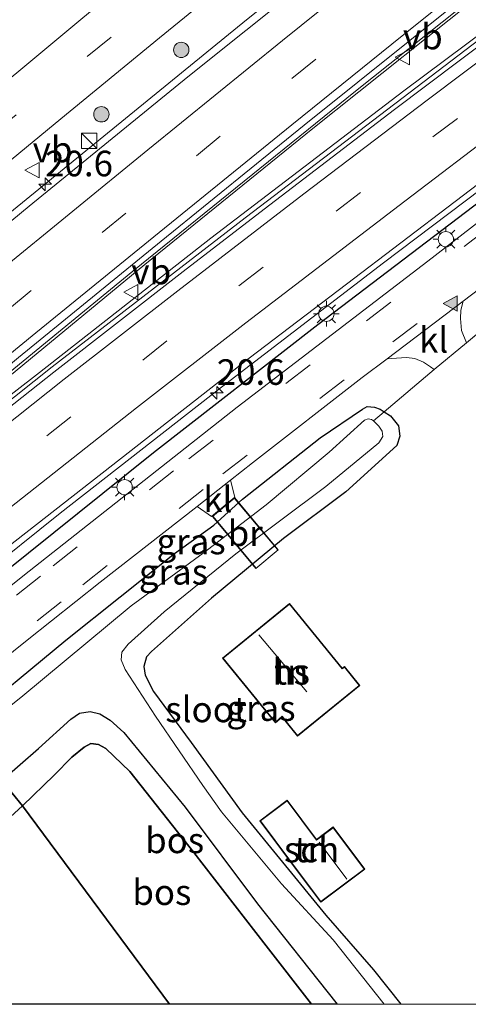
# Model space of a CAD drawing. Units: metres. Extents: x 89073 to 90007, y 462499 to 463203.
# Drawn here: x 89285 to 89329, y 462500 to 462596 of the extents above; entities that cross this region are included whole.
import ezdxf
from ezdxf.enums import TextEntityAlignment as Align

# ---------------------------------------------------------------- set-up
doc = ezdxf.new("R2010")
doc.units = ezdxf.units.M
doc.linetypes.add('IE-TERREINAFSCHEIDING', pattern=[10, 8, -2])
doc.linetypes.add('VW-3-9_STREEP', pattern=[12, 3, -9])
doc.layers.get('0').update_dxf_attribs({"lineweight": 25})
for name, color, linetype, lineweight in [('B-ME-AM-KILOMETR-S-B1', 7, 'Continuous', 18), ('B-ME-BV-GELEIDECONSTRUCTIE-GELEIDERAIL-L-B1', 213, 'BV-GELEIDERAIL', 18), ('B-ME-GR-BOOM-S-B1', 93, 'Continuous', 18), ('B-ME-GR-BOS-GV-B6', 10, 'Continuous', 25), ('B-ME-GR-STRUIKEN-GV-B6', 93, 'Continuous', 18), ('B-ME-GW-INSTEEKWATERGANG-L-B1', 10, 'Continuous', 25), ('B-ME-IE-GRASLAND-GV-B6', 93, 'Continuous', 18), ('B-ME-IE-GRONDWERKLIJN-GROND_INGERICHT-GV-B6', 253, 'Continuous', 18), ('B-ME-IE-HULPGEOMETRIE-L-B1', 53, 'Continuous', 18), ('B-ME-IE-INRICHTINGSELEMENT-S-B1', 253, 'Continuous', 18), ('B-ME-IE-MEUBILAIR_WEGMEUBILAIR-LICHTMAST-S-B1', 8, 'Continuous', 18), ('B-ME-IE-TERREINAFSCHEIDING-DOORGANG-L-B1', 8, 'IE-TERREINAFSCHEIDING-KUNSTMATIG-OPEN', 18), ('B-ME-IE-TERREINAFSCHEIDING-HAAG-L-B1', 10, 'Continuous', 25), ('B-ME-IE-TERREINAFSCHEIDING-RASTERHEKWERK-L-B1', 8, 'IE-TERREINAFSCHEIDING', 18), ('B-ME-IE-TERREINAFSCHEIDING-RASTERHEKWERK-L-B2', 8, 'IE-TERREINAFSCHEIDING', 18), ('B-ME-KG-KADASTRAAL-DAKRAND-L-B1', 13, 'Continuous', 18), ('B-ME-KG-KADASTRAAL-NOKLIJN-L-B1', 13, 'Continuous', 18), ('B-ME-KW-BRUG-GV-B7', 173, 'Continuous', 18), ('B-ME-OG-BEBOUWING-GV-B6', 173, 'Continuous', 18), ('B-ME-OG-WATER-GV-B6', 153, 'Continuous', 18), ('B-ME-VH-VERH_SOORT-BITUMEN-GV-B6', 8, 'IE-TERREINAFSCHEIDING-NATUURLIJK-HOUTWAL', 18), ('B-ME-VH-VERH_SOORT-KLINKERS-GV-B6', 8, 'IE-TERREINAFSCHEIDING-NATUURLIJK-HOUTWAL', 18), ('B-ME-VW-MARKERING-39STREEP-015-L-B1', 255, 'VW-3-9_STREEP', 18), ('B-ME-VW-MARKERING-STREEP-015-L-B1', 7, 'Continuous', 18), ('B-ME-VW-MARKERING-VLAKMARK-S-B1', 7, 'Continuous', 18), ('B-ME-VW-MEUBILAIR_WEGMEUBILAIR-VERKEERSBORD-S-B1', 8, 'Continuous', 18)]:
    doc.layers.add(name, color=color, linetype=linetype, lineweight=lineweight)
doc.styles.add('NLCS-ISO', font='NLCS-ISO.TTF')
doc.linetypes.add('BV-GELEIDERAIL', pattern='A,10,-3,[108,NLCS.SHX,S=1,R=0,X=0,Y=0],-3', length=16)
doc.linetypes.add('IE-TERREINAFSCHEIDING-KUNSTMATIG-OPEN', pattern='A,7,-1.5,[67,NLCS.SHX,S=0.75,R=0,X=0,Y=0],-1.5', length=10)
doc.linetypes.add('IE-TERREINAFSCHEIDING-NATUURLIJK-HOUTWAL', pattern='A,7,-1.5,[67,NLCS.SHX,S=0.75,R=45,X=0,Y=0],-1.5,7,-1.5,[70,NLCS.SHX,S=0.75,R=0,X=0,Y=0],-1.5', length=20)

# ---------------------------------------------------------------- blocks, each defined once
blk = doc.blocks.new('kast')
blk.add_line((-0.75, -0.75), (0.75, 0.75))
blk.add_lwpolyline([(-0.75, 0.75), (0.75, 0.75), (0.75, -0.75), (-0.75, -0.75)], close=True)
blk = doc.blocks.new('verkeersbord')
for p, q in [((0, 0.75), (-0.75, -0.625)), ((0.75, -0.625), (0, 0.75)), ((-0.75, -0.625), (0.75, -0.625))]:
    blk.add_line(p, q)
blk = doc.blocks.new('boom')
blk.add_hatch(color=256).paths.add_polyline_path([(-0.75, 0, 1), (0.75, 0, 1)])
blk.add_circle((0, 0), 0.75)
blk = doc.blocks.new('hecto')
for p, q in [((0, 0.625), (-0.625, 0)), ((0, -0.625), (0, 0.625)), ((-0.625, 0), (0.625, 0)), ((0.625, 0), (0, -0.625))]:
    blk.add_line(p, q)
blk = doc.blocks.new('verfsymbol')
for color in [252, 253]:
    blk.add_hatch(color=color).paths.add_polyline_path([(0.75, -0.625), (0, 0.75), (-0.75, -0.625)])
blk.add_lwpolyline([(0.75, -0.625), (0, 0.75), (-0.75, -0.625)], close=True)
blk = doc.blocks.new('lantaarnpaal')
for p, q in [((0, 0.75), (0, 1.25)), ((-0.75, 0), (-1.25, 0)), ((-0.884, 0.884), (-0.53, 0.53)), ((0.53, 0.53), (0.884, 0.884)), ((0.75, 0), (1.25, 0)), ((-0.53, -0.53), (-0.884, -0.884)), ((0, -0.75), (0, -1.25)), ((0.53, -0.53), (0.884, -0.884))]:
    blk.add_line(p, q)
blk.add_circle((0, 0), 0.75)

msp = doc.modelspace()

# ---------------------------------------------------------------- linework, layer by layer
at = {"layer": 'B-ME-BV-GELEIDECONSTRUCTIE-GELEIDERAIL-L-B1'}
for points in [[(89265.812, 462546.491, 1.599), (89281.052, 462559.029, 1.58), (89296.52, 462571.699, 1.593), (89318.292, 462589.299, 1.578), (89340.18, 462606.753, 1.558), (89366.896, 462627.753, 1.528), (89397.073, 462650.813, 1.543), (89411.471, 462661.59, 1.535), (89433.992, 462678.21, 1.551), (89455.621, 462693.815, 1.533), (89471.871, 462705.808, 1.658), (89484.963, 462715.012, 1.662), (89500.255, 462725.58, 1.654), (89517.928, 462737.681, 1.625), (89525.395, 462742.704, 1.638), (89554.873, 462761.506, 1.53), (89557.59, 462763.26, 1.536)], [(89562.17, 462757.589, 1.687), (89551.019, 462749.636, 1.659), (89531.585, 462735.554, 1.667), (89528.984, 462733.712, 1.666), (89511.828, 462722.019, 1.711), (89494.054, 462709.795, 1.719), (89472.396, 462694.673, 1.744), (89461.712, 462687.577, 1.641), (89450.428, 462679.733, 1.63), (89433.973, 462668.353, 1.654), (89422.479, 462660.372, 1.657), (89402.774, 462646.669, 1.657), (89389.692, 462637.453, 1.647), (89370.11, 462623.547, 1.631), (89353.914, 462611.77, 1.648), (89329.799, 462593.889, 1.645), (89307.504, 462576.924, 1.635), (89288.663, 462562.354, 1.623), (89266.85, 462544.992, 1.593)], [(89509.218, 462745.22, 1.896), (89496.928, 462737.033, 1.904), (89483.822, 462728.182, 1.883), (89469.976, 462718.499, 1.871), (89456.346, 462708.879, 1.875), (89448.668, 462703.857, 1.766), (89423.24, 462685.51, 1.761), (89411.993, 462677.174, 1.75), (89391.177, 462661.583, 1.775), (89372.052, 462647.062, 1.78), (89354.608, 462633.645, 1.774), (89337.341, 462620.012, 1.81), (89307.654, 462596.275, 1.8), (89279.735, 462573.531, 1.738), (89258.566, 462556.218, 1.629)], [(89522.066, 462715.847, 1.668), (89517.844, 462712.725, 1.535), (89504.405, 462703.353, 1.551), (89482.623, 462688.149, 1.551), (89468.067, 462677.74, 1.363), (89457.532, 462670.395, 1.284), (89439.445, 462657.879, 1.355), (89421.382, 462645.312, 1.328), (89401.7, 462631.584, 1.342), (89388.609, 462622.394, 1.356), (89369.199, 462608.294, 1.326), (89351.385, 462595.381, 1.374), (89332.212, 462580.967, 1.352), (89321.049, 462572.517, 1.389), (89305.195, 462560.338, 1.422), (89289.438, 462548.019, 1.397), (89273.815, 462535.501, 1.391)]]:
    msp.add_polyline3d(points, dxfattribs=at)
at = {"layer": 'B-ME-GR-BOS-GV-B6'}
for points in [[(89313.998, 462500, 0.187), (89309.579, 462505.715, 0.187), (89302.486, 462514.835, 0.187), (89296.247, 462522.767, 0.187), (89293.883, 462525.026, 0.187), (89293.174, 462525.407, 0.187), (89292.418, 462525.489, 0.187), (89291.778, 462525.131, 0.187), (89290.559, 462524.159, 0.187), (89288.852, 462522.397, 0.187), (89285.738, 462519.403, 0.187), (89283.717, 462521.885, -0.71), (89287.315, 462525.024, -0.71), (89290.478, 462527.889, -0.71), (89291.307, 462528.483, -0.71), (89292.358, 462528.645, -0.71), (89293.298, 462528.395, -0.71), (89294.329, 462527.777, -0.71), (89295.64, 462526.572, -0.71), (89301.647, 462519.294, -0.71), (89308.706, 462509.824, -0.71), (89316.389, 462500.178, -0.71), (89316.523, 462500, -0.71), (89313.998, 462500, 0.187)], [(89313.998, 462500, 0.187), (89309.579, 462505.715, 0.187), (89302.486, 462514.835, 0.187), (89296.247, 462522.767, 0.187), (89293.883, 462525.026, 0.187), (89293.174, 462525.407, 0.187), (89292.418, 462525.489, 0.187), (89291.778, 462525.131, 0.187), (89290.559, 462524.159, 0.187), (89288.852, 462522.397, 0.187), (89285.738, 462519.403, 0.187), (89283.717, 462521.885, -0.71), (89287.315, 462525.024, -0.71), (89290.478, 462527.889, -0.71), (89291.307, 462528.483, -0.71), (89292.358, 462528.645, -0.71), (89293.298, 462528.395, -0.71), (89294.329, 462527.777, -0.71), (89295.64, 462526.572, -0.71), (89301.647, 462519.294, -0.71), (89308.706, 462509.824, -0.71), (89316.389, 462500.178, -0.71), (89316.523, 462500, -0.71), (89313.998, 462500, 0.187)], [(89300.125, 462500, -0.223), (89285.738, 462519.403, 0.187), (89288.852, 462522.397, 0.187), (89290.559, 462524.159, 0.187), (89291.778, 462525.131, 0.187), (89292.418, 462525.489, 0.187), (89293.174, 462525.407, 0.187), (89293.883, 462525.026, 0.187), (89296.247, 462522.767, 0.187), (89302.486, 462514.835, 0.187), (89309.579, 462505.715, 0.187), (89313.998, 462500, 0.187), (89300.125, 462500, -0.223)], [(89300.125, 462500, -0.223), (89285.738, 462519.403, 0.187), (89288.852, 462522.397, 0.187), (89290.559, 462524.159, 0.187), (89291.778, 462525.131, 0.187), (89292.418, 462525.489, 0.187), (89293.174, 462525.407, 0.187), (89293.883, 462525.026, 0.187), (89296.247, 462522.767, 0.187), (89302.486, 462514.835, 0.187), (89309.579, 462505.715, 0.187), (89313.998, 462500, 0.187), (89300.125, 462500, -0.223)], [(89256.188, 462500, -0.71), (89261.103, 462503.801, -0.71), (89271.291, 462511.75, -0.71), (89283.717, 462521.885, -0.71), (89285.738, 462519.403, 0.187), (89277.236, 462511.639, 0.175), (89268.902, 462504.337, 0.45), (89263.456, 462500, 0.448), (89256.188, 462500, -0.71)], [(89256.188, 462500, -0.71), (89261.103, 462503.801, -0.71), (89271.291, 462511.75, -0.71), (89283.717, 462521.885, -0.71), (89285.738, 462519.403, 0.187), (89277.236, 462511.639, 0.175), (89268.902, 462504.337, 0.45), (89263.456, 462500, 0.448), (89256.188, 462500, -0.71)], [(89263.456, 462500, 0.448), (89268.902, 462504.337, 0.45), (89277.236, 462511.639, 0.175), (89285.738, 462519.403, 0.187), (89300.125, 462500, -0.223), (89263.456, 462500, 0.448)], [(89263.456, 462500, 0.448), (89268.902, 462504.337, 0.45), (89277.236, 462511.639, 0.175), (89285.738, 462519.403, 0.187), (89300.125, 462500, -0.223), (89263.456, 462500, 0.448)]]:
    msp.add_polyline3d(points, dxfattribs=at)
at = {"layer": 'B-ME-GR-STRUIKEN-GV-B6'}
for points in [[(89339.322, 462601.504, 1.072), (89323.032, 462589.333, 1.072), (89304.152, 462574.912, 1.06), (89287.398, 462561.776, 1.06), (89274.418, 462551.703, 1.015)], [(89274.418, 462551.703, 1.015), (89266.654, 462545.26, 1.019), (89265.991, 462546.25, 1.007), (89281.842, 462559.26, 0.99), (89297.697, 462572.358, 0.978), (89314.128, 462585.658, 0.978), (89331.947, 462599.905, 0.994)]]:
    msp.add_polyline3d(points, dxfattribs=at)
at = {"layer": 'B-ME-GW-INSTEEKWATERGANG-L-B1'}
for points in [[(89279.899, 462527.267, 0.064), (89289.971, 462535.601, 0.032), (89300.621, 462544.091, 0.085), (89304.438, 462546.864, 0.171), (89307.259, 462549.4, 0.171), (89314.835, 462555.386, 0.171), (89318.993, 462558.183, 0.142), (89319.446, 462558.457, 0.142), (89320.166, 462558.401, 0.142), (89320.709, 462558.214, 0.142), (89321.115, 462557.925, 0.142), (89321.71, 462557.549, -0.042), (89322.502, 462556.554, -0.013), (89322.618, 462555.568, -0.013), (89322.352, 462554.655, 0.167), (89317.357, 462550.122, 0.167), (89311.27, 462545.549, 0.224), (89304.229, 462539.724, 0.208), (89298.367, 462534.495, 0.056), (89297.858, 462533.967, 0.056), (89297.602, 462533.04, 0.056), (89297.737, 462532.192, 0.056), (89298.539, 462530.591, 0.056), (89302.253, 462525.593, 0.097), (89307.229, 462518.723, 0.06), (89315.385, 462508.71, 0.048), (89320.057, 462503.372, 0.032), (89322.717, 462500, 0.032)], [(89279.899, 462527.267, 0.064), (89289.971, 462535.601, 0.032), (89300.621, 462544.091, 0.085), (89304.438, 462546.864, 0.171), (89307.259, 462549.4, 0.171), (89314.835, 462555.386, 0.171), (89318.993, 462558.183, 0.142), (89319.446, 462558.457, 0.142), (89320.166, 462558.401, 0.142), (89320.709, 462558.214, 0.142), (89321.115, 462557.925, 0.142), (89321.71, 462557.549, -0.042), (89322.502, 462556.554, -0.013), (89322.618, 462555.568, -0.013), (89322.352, 462554.655, 0.167), (89317.357, 462550.122, 0.167), (89311.27, 462545.549, 0.224), (89304.229, 462539.724, 0.208), (89298.367, 462534.495, 0.056), (89297.858, 462533.967, 0.056), (89297.602, 462533.04, 0.056), (89297.737, 462532.192, 0.056), (89298.539, 462530.591, 0.056), (89302.253, 462525.593, 0.097), (89307.229, 462518.723, 0.06), (89315.385, 462508.71, 0.048), (89320.057, 462503.372, 0.032), (89322.717, 462500, 0.032)], [(89285.738, 462519.403, 0.187), (89288.852, 462522.397, 0.187), (89290.559, 462524.159, 0.187), (89291.778, 462525.131, 0.187), (89292.418, 462525.489, 0.187), (89293.174, 462525.407, 0.187), (89293.883, 462525.026, 0.187), (89296.247, 462522.767, 0.187), (89302.486, 462514.835, 0.187), (89309.579, 462505.715, 0.187), (89313.998, 462500, 0.187)], [(89285.738, 462519.403, 0.187), (89288.852, 462522.397, 0.187), (89290.559, 462524.159, 0.187), (89291.778, 462525.131, 0.187), (89292.418, 462525.489, 0.187), (89293.174, 462525.407, 0.187), (89293.883, 462525.026, 0.187), (89296.247, 462522.767, 0.187), (89302.486, 462514.835, 0.187), (89309.579, 462505.715, 0.187), (89313.998, 462500, 0.187)], [(89263.456, 462500, 0.448), (89268.902, 462504.337, 0.45), (89277.236, 462511.639, 0.175), (89285.738, 462519.403, 0.187)], [(89263.456, 462500, 0.448), (89268.902, 462504.337, 0.45), (89277.236, 462511.639, 0.175), (89285.738, 462519.403, 0.187)]]:
    msp.add_polyline3d(points, dxfattribs=at)
at = {"layer": 'B-ME-IE-GRASLAND-GV-B6'}
for points in [[(89343.314, 462639.151, 0.785), (89323.04, 462622.453, 0.765), (89308.773, 462610.441, 0.74), (89295.335, 462599.56, 0.761), (89281.489, 462588.016, 0.785), (89264.789, 462574.422, 0.671), (89252.438, 462564.182, 0.638)], [(89336.37, 462618.114, 1.075), (89319.084, 462604.456, 1.076), (89301.905, 462590.698, 1.081), (89286.401, 462578.036, 1.031), (89266.363, 462561.481, 0.955), (89259.064, 462555.549, 0.931), (89256.22, 462559.366, 0.638), (89263.724, 462565.493, 0.74), (89278.657, 462577.663, 0.794), (89289.487, 462586.59, 0.871), (89299.148, 462594.496, 0.904), (89317.148, 462609.204, 0.896), (89331.44, 462620.919, 0.9)], [(89331.947, 462599.905, 0.994), (89314.128, 462585.658, 0.978), (89297.697, 462572.358, 0.978), (89281.842, 462559.26, 0.99), (89265.991, 462546.25, 1.007), (89265.49, 462546.923, 0.916), (89274.564, 462554.324, 0.899), (89285.367, 462563.235, 0.909), (89299.29, 462574.636, 0.915), (89313.267, 462585.982, 0.901), (89328.865, 462598.488, 0.878), (89342.966, 462609.674, 0.897)], [(89334.899, 462597.104, 0.918), (89322.101, 462587.492, 0.928), (89309.384, 462577.764, 0.918), (89301.465, 462571.667, 0.921), (89288.828, 462561.825, 0.921), (89274.691, 462550.675, 0.903), (89267.138, 462544.6, 0.928), (89266.654, 462545.26, 1.019), (89274.418, 462551.703, 1.015), (89287.398, 462561.776, 1.06), (89304.152, 462574.912, 1.06), (89323.032, 462589.333, 1.072), (89339.322, 462601.504, 1.072)], [(89335.738, 462580.675, 0.54), (89325.368, 462572.668, 0.564), (89306.743, 462558.403, 0.556), (89286.412, 462542.345, 0.49), (89275.322, 462533.551, 0.49), (89274.403, 462534.699, 0.605), (89273.463, 462535.979, 0.694), (89274.966, 462537.199, 0.694), (89284.299, 462544.713, 0.688), (89295.337, 462553.333, 0.693), (89307.908, 462563.178, 0.696), (89317.434, 462570.434, 0.697), (89333.343, 462582.554, 0.707)], [(89337.697, 462575.509, 0.436), (89339.513, 462573.229, 0.469), (89337.619, 462571.779, 0.478), (89329.139, 462564.677, 0.445), (89328.66, 462565.904, 0.413), (89328.572, 462567.063, 0.417), (89328.58, 462567.882, 0.421), (89328.832, 462568.771, 0.426), (89332.217, 462571.334, 0.441), (89337.697, 462575.509, 0.436)], [(89278.482, 462529.429, 0.306), (89286.201, 462535.608, 0.31), (89293.344, 462541.297, 0.314), (89302.811, 462548.696, 0.358), (89304.237, 462547.696, 0.376), (89306.497, 462549.583, 0.396), (89306.087, 462551.256, 0.374), (89308.243, 462552.942, 0.384), (89318.952, 462561.292, 0.384), (89321.387, 462563.136, 0.394), (89322.313, 462563.18, 0.38), (89323.294, 462563.248, 0.396), (89324.113, 462563.156, 0.417), (89324.945, 462562.807, 0.4), (89325.62, 462562.352, 0.404), (89325.978, 462562.069, 0.4), (89321.115, 462557.925, 0.142), (89320.709, 462558.214, 0.142), (89320.166, 462558.401, 0.142), (89319.446, 462558.457, 0.142), (89318.993, 462558.183, 0.142), (89314.835, 462555.386, 0.171), (89307.259, 462549.4, 0.171), (89304.438, 462546.864, 0.171), (89300.621, 462544.091, 0.085), (89289.971, 462535.601, 0.032), (89279.899, 462527.267, 0.064)], [(89280.682, 462526.131, -0.71), (89279.899, 462527.267, 0.064), (89289.971, 462535.601, 0.032), (89300.621, 462544.091, 0.085), (89304.438, 462546.864, 0.171), (89307.259, 462549.4, 0.171), (89314.835, 462555.386, 0.171), (89318.993, 462558.183, 0.142), (89319.446, 462558.457, 0.142), (89320.166, 462558.401, 0.142), (89320.709, 462558.214, 0.142), (89321.115, 462557.925, 0.142), (89320.069, 462557.049, -0.71), (89319.875, 462557.188, -0.71), (89319.549, 462557.243, -0.71), (89319.183, 462557.108, -0.71), (89315.718, 462553.985, -0.71), (89309.559, 462548.829, -0.71), (89303.413, 462544.106, -0.71), (89296.365, 462538.977, -0.71), (89285.581, 462530.013, -0.71), (89280.682, 462526.131, -0.71)], [(89321.09, 462500, -0.71), (89316.124, 462506.3, -0.71), (89311.05, 462511.774, -0.71), (89305.193, 462518.836, -0.71), (89303.389, 462521.408, -0.71), (89298.736, 462528.181, -0.71), (89295.777, 462532.751, -0.71), (89295.401, 462533.67, -0.71), (89295.467, 462534.432, -0.71), (89296.069, 462535.232, -0.71), (89299.609, 462538.382, -0.71), (89306.59, 462544.066, -0.71), (89315.392, 462550.624, -0.71), (89320.585, 462554.914, -0.71), (89320.963, 462555.529, -0.71), (89320.894, 462556.057, -0.71), (89320.575, 462556.534, -0.71), (89320.069, 462557.049, -0.71), (89321.115, 462557.925, 0.142), (89321.71, 462557.549, -0.042), (89322.502, 462556.554, -0.013), (89322.618, 462555.568, -0.013), (89322.352, 462554.655, 0.167), (89317.357, 462550.122, 0.167), (89311.27, 462545.549, 0.224), (89304.229, 462539.724, 0.208), (89298.367, 462534.495, 0.056), (89297.858, 462533.967, 0.056), (89297.602, 462533.04, 0.056), (89297.737, 462532.192, 0.056), (89298.539, 462530.591, 0.056), (89302.253, 462525.593, 0.097), (89307.229, 462518.723, 0.06), (89315.385, 462508.71, 0.048), (89320.057, 462503.372, 0.032), (89322.717, 462500, 0.032), (89321.09, 462500, -0.71)], [(89321.09, 462500, -0.71), (89316.124, 462506.3, -0.71), (89311.05, 462511.774, -0.71), (89305.193, 462518.836, -0.71), (89303.389, 462521.408, -0.71), (89298.736, 462528.181, -0.71), (89295.777, 462532.751, -0.71), (89295.401, 462533.67, -0.71), (89295.467, 462534.432, -0.71), (89296.069, 462535.232, -0.71), (89299.609, 462538.382, -0.71), (89306.59, 462544.066, -0.71), (89315.392, 462550.624, -0.71), (89320.585, 462554.914, -0.71), (89320.963, 462555.529, -0.71), (89320.894, 462556.057, -0.71), (89320.575, 462556.534, -0.71), (89320.069, 462557.049, -0.71), (89321.115, 462557.925, 0.142), (89321.71, 462557.549, -0.042), (89322.502, 462556.554, -0.013), (89322.618, 462555.568, -0.013), (89322.352, 462554.655, 0.167), (89317.357, 462550.122, 0.167), (89311.27, 462545.549, 0.224), (89304.229, 462539.724, 0.208), (89298.367, 462534.495, 0.056), (89297.858, 462533.967, 0.056), (89297.602, 462533.04, 0.056), (89297.737, 462532.192, 0.056), (89298.539, 462530.591, 0.056), (89302.253, 462525.593, 0.097), (89307.229, 462518.723, 0.06), (89315.385, 462508.71, 0.048), (89320.057, 462503.372, 0.032), (89322.717, 462500, 0.032), (89321.09, 462500, -0.71)]]:
    msp.add_polyline3d(points, dxfattribs=at)
at = {"layer": 'B-ME-IE-GRONDWERKLIJN-GROND_INGERICHT-GV-B6'}
for points in [[(89322.717, 462500, 0.032), (89320.057, 462503.372, 0.032), (89315.385, 462508.71, 0.048), (89307.229, 462518.723, 0.06), (89302.253, 462525.593, 0.097), (89298.539, 462530.591, 0.056), (89297.737, 462532.192, 0.056), (89297.602, 462533.04, 0.056), (89297.858, 462533.967, 0.056), (89298.367, 462534.495, 0.056), (89304.229, 462539.724, 0.208), (89311.27, 462545.549, 0.224), (89317.357, 462550.122, 0.167), (89322.352, 462554.655, 0.167), (89322.618, 462555.568, -0.013), (89322.502, 462556.554, -0.013), (89321.71, 462557.549, -0.042), (89321.115, 462557.925, 0.142), (89325.978, 462562.069, 0.4), (89329.139, 462564.677, 0.445), (89337.619, 462571.779, 0.478)], [(89322.717, 462500, 0.032), (89320.057, 462503.372, 0.032), (89315.385, 462508.71, 0.048), (89307.229, 462518.723, 0.06), (89302.253, 462525.593, 0.097), (89298.539, 462530.591, 0.056), (89297.737, 462532.192, 0.056), (89297.602, 462533.04, 0.056), (89297.858, 462533.967, 0.056), (89298.367, 462534.495, 0.056), (89304.229, 462539.724, 0.208), (89311.27, 462545.549, 0.224), (89317.357, 462550.122, 0.167), (89322.352, 462554.655, 0.167), (89322.618, 462555.568, -0.013), (89322.502, 462556.554, -0.013), (89321.71, 462557.549, -0.042), (89321.115, 462557.925, 0.142), (89325.978, 462562.069, 0.4), (89329.139, 462564.677, 0.445), (89337.619, 462571.779, 0.478)], [(89318.738, 462531.163, 0.994), (89317.231, 462533.026, 0.994), (89317.012, 462532.861, 0.994), (89311.843, 462539.201, 0.994), (89305.297, 462533.864, 0.994), (89309.083, 462529.22, 0.994), (89310.465, 462527.524, 0.994), (89311.13, 462528.092, 0.994), (89311.655, 462527.443, 0.994), (89312.637, 462526.228, 0.994), (89318.738, 462531.163, 0.994)], [(89318.738, 462531.163, 0.994), (89317.231, 462533.026, 0.994), (89317.012, 462532.861, 0.994), (89311.843, 462539.201, 0.994), (89305.297, 462533.864, 0.994), (89309.083, 462529.22, 0.994), (89310.465, 462527.524, 0.994), (89311.13, 462528.092, 0.994), (89311.655, 462527.443, 0.994), (89312.637, 462526.228, 0.994), (89318.738, 462531.163, 0.994)], [(89314.912, 462509.98, 0.183), (89319.213, 462513.205, 0.183), (89316.114, 462517.339, 0.183), (89314.495, 462516.125, 0.183), (89311.615, 462519.967, 0.183), (89308.933, 462517.957, 0.183), (89313.183, 462512.286, 0.183), (89314.912, 462509.98, 0.183)], [(89314.912, 462509.98, 0.183), (89319.213, 462513.205, 0.183), (89316.114, 462517.339, 0.183), (89314.495, 462516.125, 0.183), (89311.615, 462519.967, 0.183), (89308.933, 462517.957, 0.183), (89313.183, 462512.286, 0.183), (89314.912, 462509.98, 0.183)], [(89330.381, 462500, 0.104), (89322.717, 462500, 0.032)], [(89330.381, 462500, 0.104), (89322.717, 462500, 0.032)]]:
    msp.add_polyline3d(points, dxfattribs=at)
at = {"layer": 'B-ME-IE-HULPGEOMETRIE-L-B1'}
msp.add_polyline3d([(89300.125, 462500, -0.223), (89285.738, 462519.403, 0.187), (89283.717, 462521.885, -0.71), (89280.682, 462526.131, -0.71), (89279.899, 462527.267, 0.064), (89278.482, 462529.429, 0.306), (89277.785, 462530.035, 0.331), (89275.791, 462532.512, 0.437), (89275.322, 462533.551, 0.49), (89274.403, 462534.699, 0.605), (89273.463, 462535.979, 0.694), (89267.138, 462544.6, 0.928), (89266.654, 462545.26, 1.019), (89265.991, 462546.25, 1.007), (89265.49, 462546.923, 0.916), (89259.064, 462555.549, 0.931), (89256.22, 462559.366, 0.638), (89254.351, 462561.777, 0.662), (89252.438, 462564.182, 0.638), (89250.053, 462567.692, 0.13), (89249.408, 462568.412, -0.615), (89246.904, 462571.94, -0.615), (89246.287, 462572.806, 0.052), (89215.943, 462613.591, 0.286)], dxfattribs=at)
msp.add_polyline3d([(89300.125, 462500, -0.223), (89285.738, 462519.403, 0.187), (89283.717, 462521.885, -0.71), (89280.682, 462526.131, -0.71), (89279.899, 462527.267, 0.064), (89278.482, 462529.429, 0.306), (89277.785, 462530.035, 0.331), (89275.791, 462532.512, 0.437), (89275.322, 462533.551, 0.49), (89274.403, 462534.699, 0.605), (89273.463, 462535.979, 0.694), (89267.138, 462544.6, 0.928), (89266.654, 462545.26, 1.019), (89265.991, 462546.25, 1.007), (89265.49, 462546.923, 0.916), (89259.064, 462555.549, 0.931), (89256.22, 462559.366, 0.638), (89254.351, 462561.777, 0.662), (89252.438, 462564.182, 0.638), (89250.053, 462567.692, 0.13), (89249.408, 462568.412, -0.615), (89246.904, 462571.94, -0.615), (89246.287, 462572.806, 0.052), (89215.943, 462613.591, 0.286)], dxfattribs=at)
at = {"layer": 'B-ME-IE-TERREINAFSCHEIDING-DOORGANG-L-B1'}
msp.add_line((89329.139, 462564.677, 0.445), (89325.978, 462562.069, 0.4), dxfattribs=at)
at = {"layer": 'B-ME-IE-TERREINAFSCHEIDING-HAAG-L-B1'}
msp.add_polyline3d([(89386.064, 462619.048, 0.609), (89369.19, 462606.931, 0.609), (89350.356, 462593.086, 0.609), (89332.862, 462580.323, 0.609), (89314.615, 462566.431, 0.609), (89298.56, 462553.943, 0.609), (89283.851, 462542.115, 0.609), (89274.403, 462534.699, 0.605)], dxfattribs=at)
at = {"layer": 'B-ME-IE-TERREINAFSCHEIDING-RASTERHEKWERK-L-B1'}
for points in [[(89329.139, 462564.677, 0.445), (89337.619, 462571.779, 0.478), (89339.513, 462573.229, 0.469), (89339.933, 462573.55, 0.467), (89345.801, 462578.042, 0.437), (89346.283, 462578.178, 0.2), (89347.992, 462578.646, -0.603)], [(89325.978, 462562.069, 0.4), (89321.115, 462557.925, 0.142), (89320.069, 462557.049, -0.71)]]:
    msp.add_polyline3d(points, dxfattribs=at)
at = {"layer": 'B-ME-IE-TERREINAFSCHEIDING-RASTERHEKWERK-L-B2'}
for p, q in [((89306.504, 462549.419, 0.495), (89310.665, 462544.476, 0.495)), ((89308.542, 462542.678, 0.495), (89304.377, 462547.688, 0.495))]:
    msp.add_line(p, q, dxfattribs=at)
at = {"layer": 'B-ME-KG-KADASTRAAL-DAKRAND-L-B1'}
for points in [[(89309.122, 462529.252, 4.443), (89305.367, 462533.857, 4.443), (89311.836, 462539.131, 4.296), (89317.004, 462532.792, 4.296), (89317.223, 462532.957, 4.451), (89318.668, 462531.17, 4.439), (89312.644, 462526.298, 4.468), (89311.694, 462527.474, 4.468), (89311.137, 462528.163, 5.213), (89310.471, 462527.595, 4.443), (89309.122, 462529.252, 4.443)], [(89313.223, 462512.316, 2.334), (89309.003, 462517.947, 2.334), (89311.605, 462519.897, 2.743), (89314.485, 462516.055, 2.801), (89316.104, 462517.269, 2.567), (89319.143, 462513.215, 2.567), (89314.922, 462510.05, 2.334), (89313.223, 462512.316, 2.334)]]:
    msp.add_polyline3d(points, dxfattribs=at)
at = {"layer": 'B-ME-KG-KADASTRAAL-NOKLIJN-L-B1'}
for p, q in [((89308.836, 462536.137, 9.538), (89313.543, 462530.541, 9.53)), ((89317.458, 462512.244, 2.944), (89314.753, 462515.844, 2.887))]:
    msp.add_line(p, q, dxfattribs=at)
at = {"layer": 'B-ME-KW-BRUG-GV-B7'}
msp.add_polyline3d([(89308.545, 462542.613, 0.462), (89304.307, 462547.69, 0.396), (89306.491, 462549.513, 0.523), (89310.729, 462544.435, 0.523), (89308.545, 462542.613, 0.462)], dxfattribs=at)
at = {"layer": 'B-ME-OG-BEBOUWING-GV-B6'}
for points in [[(89309.083, 462529.22, 0.994), (89305.297, 462533.864, 0.994), (89311.843, 462539.201, 0.994), (89317.012, 462532.861, 0.994), (89317.231, 462533.026, 0.994), (89318.738, 462531.163, 0.994), (89312.637, 462526.228, 0.994), (89311.655, 462527.443, 0.994), (89311.13, 462528.092, 0.994), (89310.465, 462527.524, 0.994), (89309.083, 462529.22, 0.994)], [(89313.183, 462512.286, 0.183), (89308.933, 462517.957, 0.183), (89311.615, 462519.967, 0.183), (89314.495, 462516.125, 0.183), (89316.114, 462517.339, 0.183), (89319.213, 462513.205, 0.183), (89314.912, 462509.98, 0.183), (89313.183, 462512.286, 0.183)]]:
    msp.add_polyline3d(points, dxfattribs=at)
at = {"layer": 'B-ME-OG-WATER-GV-B6'}
for points in [[(89280.682, 462526.131, -0.71), (89285.581, 462530.013, -0.71), (89296.365, 462538.977, -0.71), (89303.413, 462544.106, -0.71), (89309.559, 462548.829, -0.71), (89315.718, 462553.985, -0.71), (89319.183, 462557.108, -0.71), (89319.549, 462557.243, -0.71), (89319.875, 462557.188, -0.71), (89320.069, 462557.049, -0.71), (89320.575, 462556.534, -0.71), (89320.894, 462556.057, -0.71), (89320.963, 462555.529, -0.71), (89320.585, 462554.914, -0.71), (89315.392, 462550.624, -0.71), (89306.59, 462544.066, -0.71), (89299.609, 462538.382, -0.71), (89296.069, 462535.232, -0.71), (89295.467, 462534.432, -0.71), (89295.401, 462533.67, -0.71), (89295.777, 462532.751, -0.71), (89298.736, 462528.181, -0.71), (89303.389, 462521.408, -0.71), (89305.193, 462518.836, -0.71), (89311.05, 462511.774, -0.71), (89316.124, 462506.3, -0.71), (89321.09, 462500, -0.71), (89316.523, 462500, -0.71)], [(89280.682, 462526.131, -0.71), (89285.581, 462530.013, -0.71), (89296.365, 462538.977, -0.71), (89303.413, 462544.106, -0.71), (89309.559, 462548.829, -0.71), (89315.718, 462553.985, -0.71), (89319.183, 462557.108, -0.71), (89319.549, 462557.243, -0.71), (89319.875, 462557.188, -0.71), (89320.069, 462557.049, -0.71), (89320.575, 462556.534, -0.71), (89320.894, 462556.057, -0.71), (89320.963, 462555.529, -0.71), (89320.585, 462554.914, -0.71), (89315.392, 462550.624, -0.71), (89306.59, 462544.066, -0.71), (89299.609, 462538.382, -0.71), (89296.069, 462535.232, -0.71), (89295.467, 462534.432, -0.71), (89295.401, 462533.67, -0.71), (89295.777, 462532.751, -0.71), (89298.736, 462528.181, -0.71), (89303.389, 462521.408, -0.71), (89305.193, 462518.836, -0.71), (89311.05, 462511.774, -0.71), (89316.124, 462506.3, -0.71), (89321.09, 462500, -0.71), (89316.523, 462500, -0.71)], [(89316.523, 462500, -0.71), (89316.389, 462500.178, -0.71), (89308.706, 462509.824, -0.71), (89301.647, 462519.294, -0.71), (89295.64, 462526.572, -0.71), (89294.329, 462527.777, -0.71), (89293.298, 462528.395, -0.71), (89292.358, 462528.645, -0.71), (89291.307, 462528.483, -0.71), (89290.478, 462527.889, -0.71), (89287.315, 462525.024, -0.71), (89283.717, 462521.885, -0.71)], [(89316.523, 462500, -0.71), (89316.389, 462500.178, -0.71), (89308.706, 462509.824, -0.71), (89301.647, 462519.294, -0.71), (89295.64, 462526.572, -0.71), (89294.329, 462527.777, -0.71), (89293.298, 462528.395, -0.71), (89292.358, 462528.645, -0.71), (89291.307, 462528.483, -0.71), (89290.478, 462527.889, -0.71), (89287.315, 462525.024, -0.71), (89283.717, 462521.885, -0.71)]]:
    msp.add_polyline3d(points, dxfattribs=at)
at = {"layer": 'B-ME-VH-VERH_SOORT-BITUMEN-GV-B6'}
for points in [[(89331.44, 462620.919, 0.9), (89317.148, 462609.204, 0.896), (89299.148, 462594.496, 0.904), (89289.487, 462586.59, 0.871), (89278.657, 462577.663, 0.794), (89263.724, 462565.493, 0.74), (89256.22, 462559.366, 0.638), (89254.351, 462561.777, 0.662), (89252.438, 462564.182, 0.638), (89264.789, 462574.422, 0.671), (89281.489, 462588.016, 0.785), (89295.335, 462599.56, 0.761), (89308.773, 462610.441, 0.74), (89323.04, 462622.453, 0.765), (89343.314, 462639.151, 0.785)], [(89342.966, 462609.674, 0.897), (89328.865, 462598.488, 0.878), (89313.267, 462585.982, 0.901), (89299.29, 462574.636, 0.915), (89285.367, 462563.235, 0.909), (89274.564, 462554.324, 0.899), (89265.49, 462546.923, 0.916), (89259.064, 462555.549, 0.931), (89266.363, 462561.481, 0.955), (89286.401, 462578.036, 1.031), (89301.905, 462590.698, 1.081), (89319.084, 462604.456, 1.076)], [(89274.691, 462550.675, 0.903), (89288.828, 462561.825, 0.921), (89301.465, 462571.667, 0.921), (89309.384, 462577.764, 0.918), (89322.101, 462587.492, 0.928), (89334.899, 462597.104, 0.918)], [(89333.343, 462582.554, 0.707), (89317.434, 462570.434, 0.697), (89307.908, 462563.178, 0.696), (89295.337, 462553.333, 0.693), (89284.299, 462544.713, 0.688), (89274.966, 462537.199, 0.694), (89273.463, 462535.979, 0.694), (89267.138, 462544.6, 0.928), (89274.691, 462550.675, 0.903)], [(89286.412, 462542.345, 0.49), (89306.743, 462558.403, 0.556), (89325.368, 462572.668, 0.564), (89335.738, 462580.675, 0.54)], [(89332.217, 462571.334, 0.441), (89328.832, 462568.771, 0.426), (89321.387, 462563.136, 0.394), (89318.952, 462561.292, 0.384), (89308.243, 462552.942, 0.384), (89306.087, 462551.256, 0.374), (89302.811, 462548.696, 0.358), (89293.344, 462541.297, 0.314), (89286.201, 462535.608, 0.31), (89278.482, 462529.429, 0.306), (89277.785, 462530.035, 0.331), (89275.791, 462532.512, 0.437), (89275.322, 462533.551, 0.49), (89286.412, 462542.345, 0.49)]]:
    msp.add_polyline3d(points, dxfattribs=at)
at = {"layer": 'B-ME-VH-VERH_SOORT-KLINKERS-GV-B6'}
for points in [[(89328.832, 462568.771, 0.426), (89328.58, 462567.882, 0.421), (89328.572, 462567.063, 0.417), (89328.66, 462565.904, 0.413), (89329.139, 462564.677, 0.445), (89325.978, 462562.069, 0.4), (89325.62, 462562.352, 0.404), (89324.945, 462562.807, 0.4), (89324.113, 462563.156, 0.417), (89323.294, 462563.248, 0.396), (89322.313, 462563.18, 0.38), (89321.387, 462563.136, 0.394), (89328.832, 462568.771, 0.426)], [(89306.497, 462549.583, 0.396), (89304.237, 462547.696, 0.376), (89302.811, 462548.696, 0.358), (89306.087, 462551.256, 0.374), (89306.497, 462549.583, 0.396)]]:
    msp.add_polyline3d(points, dxfattribs=at)
at = {"layer": 'B-ME-VW-MARKERING-39STREEP-015-L-B1'}
for points in [[(89254.351, 462561.777, 0.662), (89265.357, 462570.784, 0.761), (89282.794, 462585.098, 0.806), (89301.635, 462600.495, 0.818), (89319.349, 462615.054, 0.83), (89337.305, 462629.808, 0.83), (89348.054, 462638.66, 0.83), (89366.692, 462654.024, 0.757), (89384.015, 462668.341, 0.798), (89401.81, 462683.073, 0.839), (89420.031, 462697.873, 0.839), (89430.153, 462705.854, 0.875), (89440.033, 462713.361, 0.9), (89450.018, 462720.664, 0.843), (89459.797, 462727.445, 0.835), (89479.286, 462739.899, 0.957), (89497.865, 462751.231, 0.945), (89518.324, 462763.684, 0.794), (89538.55, 462776.049, 0.794), (89544.629, 462779.624, 0.763)], [(89333.001, 462607.353, 0.976), (89323.735, 462599.882, 0.966), (89314.413, 462592.414, 0.967), (89305.076, 462584.88, 0.962), (89295.866, 462577.353, 0.97), (89286.595, 462569.803, 0.946), (89277.376, 462562.211, 0.933), (89270.376, 462556.536, 0.915), (89268.101, 462554.668, 0.906), (89262.889, 462550.414, 0.904)], [(89337.782, 462593.765, 0.823), (89328.253, 462586.637, 0.836), (89318.777, 462579.388, 0.828), (89309.267, 462572.071, 0.823), (89299.861, 462564.865, 0.828), (89290.47, 462557.45, 0.827), (89281.154, 462550.087, 0.814), (89269.748, 462541.043, 0.826)], [(89275.791, 462532.512, 0.437), (89288.751, 462542.863, 0.462), (89302.023, 462553.342, 0.462), (89319.383, 462566.835, 0.495), (89331.935, 462576.401, 0.495)], [(89277.785, 462530.035, 0.331), (89291.661, 462541.035, 0.363), (89305.327, 462551.871, 0.363), (89321.943, 462564.77, 0.449), (89336.188, 462575.66, 0.417)]]:
    msp.add_polyline3d(points, dxfattribs=at)
at = {"layer": 'B-ME-VW-MARKERING-STREEP-015-L-B1'}
for points in [[(89260.799, 462553.22, 0.925), (89267.429, 462558.609, 0.937), (89283.32, 462571.569, 0.981), (89298.003, 462583.548, 1.031), (89311.178, 462594.243, 1.029), (89325.438, 462605.746, 1.02), (89339.103, 462616.574, 1.03), (89351.603, 462626.448, 1.032), (89364.078, 462636.124, 1.017), (89376.539, 462645.747, 1.036), (89394.714, 462659.54, 1.026), (89411.342, 462671.903, 1.009), (89429.927, 462685.497, 1.007), (89447.119, 462698.01, 1.006), (89455.957, 462704.415, 1.02), (89472.026, 462715.834, 1.016), (89501.767, 462736.349, 1.017), (89527.983, 462754.09, 1.013), (89539.031, 462761.393, 1.035), (89552.236, 462770.026, 1.054)], [(89556.577, 462764.535, 0.888), (89552.157, 462761.657, 0.88), (89532.258, 462748.509, 0.861), (89512.285, 462735.014, 0.892), (89496.68, 462724.333, 0.886), (89463.988, 462701.455, 0.895), (89451.154, 462692.277, 0.873), (89436.393, 462681.59, 0.885), (89420.93, 462670.233, 0.897), (89407.106, 462660.027, 0.898), (89393.852, 462650.073, 0.917), (89379.764, 462639.405, 0.928), (89366.826, 462629.422, 0.9), (89358.186, 462622.722, 0.907), (89348.725, 462615.306, 0.914), (89339.367, 462607.893, 0.917), (89328.729, 462599.424, 0.895), (89321.84, 462593.906, 0.896), (89312.09, 462585.996, 0.916), (89299.123, 462575.489, 0.916), (89287.044, 462565.662, 0.921), (89277.426, 462557.782, 0.91), (89264.97, 462547.62, 0.921)], [(89563.229, 462756.275, 1.014), (89539.68, 462739.825, 0.965), (89511.205, 462719.979, 0.963), (89481.837, 462699.589, 0.975), (89461.757, 462685.722, 0.922), (89446.158, 462674.816, 0.912), (89433.848, 462666.184, 0.921), (89420.316, 462656.746, 0.919), (89407.842, 462648.036, 0.913), (89394.785, 462638.916, 0.906), (89380.671, 462629.055, 0.902), (89367.271, 462619.445, 0.913), (89354.982, 462610.497, 0.91), (89339.889, 462599.444, 0.896), (89325.298, 462588.418, 0.911), (89313.247, 462579.271, 0.903), (89300.918, 462569.768, 0.902), (89289.833, 462561.124, 0.901), (89279.092, 462552.626, 0.88), (89267.822, 462543.668, 0.909)], [(89556.122, 462742.989, 0.81), (89540.846, 462732.368, 0.841), (89504.175, 462706.889, 0.804), (89466.094, 462680.521, 0.76), (89454.668, 462672.573, 0.71), (89436.281, 462659.747, 0.749), (89422.484, 462650.19, 0.748), (89410.089, 462641.52, 0.747), (89396.954, 462632.373, 0.756), (89386.173, 462624.842, 0.753), (89374.228, 462616.41, 0.743), (89365.471, 462610.083, 0.734), (89355.325, 462602.591, 0.751), (89345.139, 462595.165, 0.749), (89332.532, 462585.701, 0.766), (89323.135, 462578.54, 0.759), (89307.591, 462566.637, 0.746), (89296.884, 462558.334, 0.773), (89283.232, 462547.586, 0.749), (89271.685, 462538.404, 0.751)]]:
    msp.add_polyline3d(points, dxfattribs=at)

# ---------------------------------------------------------------- block references
at = {"layer": 'B-ME-AM-KILOMETR-S-B1', "rotation": 90}
for p in [(89287.967, 462580.189, 0.89), (89304.74, 462559.796, 0.53)]:
    msp.add_blockref('hecto', p, dxfattribs=at)
at = {"layer": 'B-ME-GR-BOOM-S-B1', "rotation": 90}
for p in [(89301.269, 462593.332, 1.137), (89293.458, 462587.031, 1.121)]:
    msp.add_blockref('boom', p, dxfattribs=at)
at = {"layer": 'B-ME-IE-INRICHTINGSELEMENT-S-B1', "rotation": 90}
msp.add_blockref('kast', (89292.28, 462584.438, 0.993), dxfattribs=at)
at = {"layer": 'B-ME-IE-MEUBILAIR_WEGMEUBILAIR-LICHTMAST-S-B1', "rotation": 90}
for p in [(89327.131, 462574.817, 0.719), (89315.452, 462567.527, 0.807), (89295.735, 462550.565, 0.61)]:
    msp.add_blockref('lantaarnpaal', p, dxfattribs=at)
at = {"layer": 'B-ME-VW-MARKERING-VLAKMARK-S-B1', "rotation": 90}
msp.add_blockref('verfsymbol', (89327.613, 462568.546, 0.417), dxfattribs=at)
at = {"layer": 'B-ME-VW-MEUBILAIR_WEGMEUBILAIR-VERKEERSBORD-S-B1', "rotation": 90}
for p in [(89322.938, 462592.607, 2.368), (89286.744, 462581.563, 0.89), (89296.392, 462569.633, 3.587)]:
    msp.add_blockref('verkeersbord', p, dxfattribs=at)

# ---------------------------------------------------------------- texts
at = {"layer": 'B-ME-AM-KILOMETR-S-B1', "ltscale": 0.2, "style": 'NLCS-ISO'}
for p in [(89287.967, 462580.189, 0.89), (89304.74, 462559.796, 0.53)]:
    msp.add_text('20.6', height=2.5, dxfattribs=at).set_placement(p, align=Align.BOTTOM_LEFT)
at = {"layer": 'B-ME-GR-BOS-GV-B6', "ltscale": 0.2, "style": 'NLCS-ISO'}
for p in [(89300.621, 462516.033), (89300.621, 462516.033), (89299.371, 462510.961), (89299.371, 462510.961)]:
    msp.add_text('bos', height=2.5, dxfattribs=at).set_placement(p, align=Align.MIDDLE_CENTER)
at = {"layer": 'B-ME-IE-GRASLAND-GV-B6', "ltscale": 0.2, "style": 'NLCS-ISO'}
for p in [(89302.23, 462545.258), (89300.507, 462542.294), (89309.059, 462528.963), (89309.059, 462528.963)]:
    msp.add_text('gras', height=2.5, dxfattribs=at).set_placement(p, align=Align.MIDDLE_CENTER)
at = {"layer": 'B-ME-IE-GRONDWERKLIJN-GROND_INGERICHT-GV-B6', "ltscale": 0.2, "style": 'NLCS-ISO'}
for p in [(89312.014, 462532.515), (89312.014, 462532.515), (89314.01, 462515.137), (89314.01, 462515.137)]:
    msp.add_text('tn', height=2.5, dxfattribs=at).set_placement(p, align=Align.MIDDLE_CENTER)
at = {"layer": 'B-ME-KW-BRUG-GV-B7', "ltscale": 0.2, "style": 'NLCS-ISO'}
msp.add_text('br', height=2.5, dxfattribs=at).set_placement((89307.518, 462546.063), align=Align.MIDDLE_CENTER)
at = {"layer": 'B-ME-OG-BEBOUWING-GV-B6', "ltscale": 0.2, "style": 'NLCS-ISO'}
for s, p in [('hs', (89312.014, 462532.515)), ('sch', (89314.01, 462515.137))]:
    msp.add_text(s, height=2.5, dxfattribs=at).set_placement(p, align=Align.MIDDLE_CENTER)
at = {"layer": 'B-ME-OG-WATER-GV-B6', "ltscale": 0.2, "style": 'NLCS-ISO'}
msp.add_text('sloot', height=2.5, dxfattribs=at).set_placement((89303.702, 462528.837), align=Align.MIDDLE_CENTER)
msp.add_text('sloot', height=2.5, dxfattribs=at).set_placement((89303.702, 462528.837), align=Align.MIDDLE_CENTER)
at = {"layer": 'B-ME-VH-VERH_SOORT-KLINKERS-GV-B6', "ltscale": 0.2, "style": 'NLCS-ISO'}
for p in [(89325.94, 462564.975), (89304.853, 462549.382)]:
    msp.add_text('kl', height=2.5, dxfattribs=at).set_placement(p, align=Align.MIDDLE_CENTER)
at = {"layer": 'B-ME-VW-MEUBILAIR_WEGMEUBILAIR-VERKEERSBORD-S-B1', "ltscale": 0.2, "style": 'NLCS-ISO'}
for p in [(89322.938, 462592.607, 2.368), (89286.744, 462581.563, 0.89), (89296.392, 462569.633, 3.587)]:
    msp.add_text('vb', height=2.5, dxfattribs=at).set_placement(p, align=Align.BOTTOM_LEFT)

doc.saveas('drawing.dxf')
